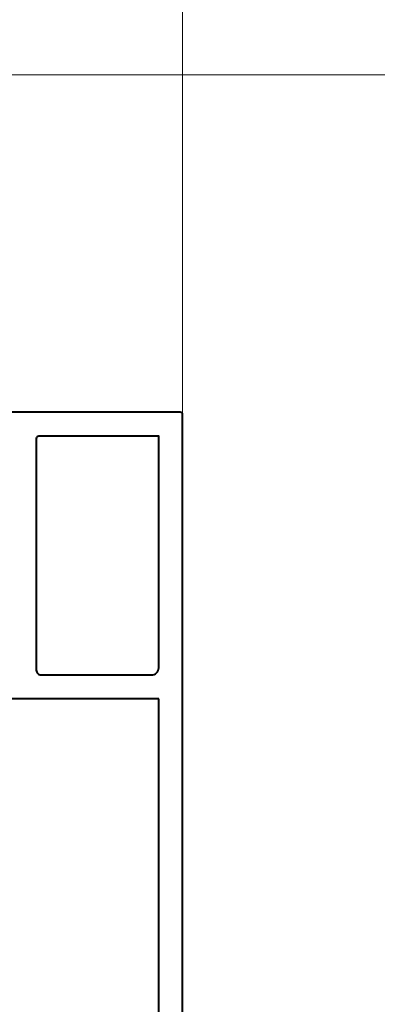
# Model space of a CAD drawing. Units: millimetres. Extents: x -255 to 566, y -235 to 350.
# Drawn here: x 387 to 417, y -22 to 60 of the extents above; entities that cross this region are included whole.
import ezdxf

# ---------------------------------------------------------------- set-up
doc = ezdxf.new("R2010")
doc.units = ezdxf.units.MM
doc.layers.get('Defpoints').update_dxf_attribs({"color": 5})
for name, color, linetype, lineweight in [('TCL01 thick', 6, 'Continuous', 20), ('TCL02 thin', 1, 'Continuous', 9), ('TCL07 dim', 7, 'Continuous', 20), ('TCL09 extrusion', 3, 'Continuous', 40), ('TCL10 parts', 2, 'Continuous', 30)]:
    doc.layers.add(name, color=color, linetype=linetype, lineweight=lineweight)
doc.styles.get("Standard").update_dxf_attribs({"font": 'isocpeur.ttf'})
doc.dimstyles.new('1-2', dxfattribs={"dimtxt": 4, "dimasz": 3.95, "dimexe": 0, "dimexo": 4, "dimgap": 1, "dimtad": 1, "dimdec": 1, "dimrnd": 0.5, "dimdsep": 46, "dimtxsty": 'Standard', "dimcen": 2.5, "dimadec": 1, "dimazin": 3, "dimtfac": 1, "dimtdec": 1, "dimtmove": 0, "dimatfit": 3, "dimfxl": 1, "dimarcsym": 0})

# ---------------------------------------------------------------- blocks, each defined once
blk = doc.blocks.new('A$C278b169c')
at = {"layer": 'TCL09 extrusion'}
blk.add_lwpolyline([(0.2, 17.3), (91.8, 17.3, -0.414214), (92, 17.1), (92, 0.7, -0.414214)], format="xyb", dxfattribs=at)
for points in [[(68, 15.3), (68, 2), (5, 2), (5, 15.1, -0.414214), (5.2, 15.3)], [(90, 5.25, -0.414214), (89.8, 5.05), (70.4, 5.05, -0.414214), (70, 5.45), (70, 14.7, -0.414214), (70.6, 15.3), (90, 15.3)]]:
    blk.add_lwpolyline(points, format="xyb", close=True, dxfattribs=at)
blk = doc.blocks.new('TB-DT')
at = {"layer": 'TCL02 thin'}
blk.add_lwpolyline([(4421.936, 530.035), (4421.936, 504.089)], dxfattribs=at)
at = {"rotation": 270}
blk.add_blockref('A$C278b169c', (4404.636, 621.835), dxfattribs=at)
blk = doc.blocks.new('*D94')
at = {"layer": 'Defpoints', "color": 0}
for p in [(404.289, 164.849), (306.042, -58.644), (404.289, -58.644)]:
    blk.add_point(p, dxfattribs=at)
at = {"layer": 'TCL07 dim', "color": 0, "lineweight": -2}
for p, q in [((400.289, 164.849), (306.042, 164.849)), ((306.042, 160.899), (306.042, -54.694)), ((400.289, -58.644), (306.042, -58.644))]:
    blk.add_line(p, q, dxfattribs=at)
at = {"layer": 'TCL07 dim', "color": 0}
for points in [[(305.383, 160.899), (306.7, 160.899), (306.042, 164.849)], [(305.383, -54.694), (306.7, -54.694), (306.042, -58.644)]]:
    blk.add_solid(points, dxfattribs=at)
at = {"layer": 'TCL07 dim', "color": 0, "insert": (303.04, 53.102), "char_height": 4, "attachment_point": 5, "rotation": 90}
blk.add_mtext('CLEAR DOOR OPENING / DOOR OPENING', dxfattribs=at)
blk = doc.blocks.new('*U83')
at = {"layer": 'TCL01 thick', "color": 0}
blk.add_lwpolyline([(100778.594, -54804.022), (100778.594, -54816.022), (100781.594, -54817.927), (100775.594, -54821.737), (100778.594, -54823.642), (100778.594, -54826.247), (100778.594, -55005.972), (100781.594, -55007.877), (100775.594, -55011.687), (100778.594, -55013.592), (100778.594, -55025.592)], dxfattribs=at)

msp = doc.modelspace()

# ---------------------------------------------------------------- block references
at = {"layer": 'TCL02 thin', "rotation": 90}
msp.add_blockref('*U83', (-54492.112, -100722.986), dxfattribs=at)
at = {"layer": 'TCL10 parts'}
msp.add_blockref('TB-DT', (-4021.547, -450.986), dxfattribs=at)
at = {"layer": 'TCL10 parts', "xscale": -1, "rotation": 180}
msp.add_blockref('TB-DT', (-4021.547, 557.191), dxfattribs=at)

# ---------------------------------------------------------------- dimensions: what is measured, and where the dimension line sits
at = {"layer": 'TCL07 dim'}
dim = msp.add_linear_dim(base=(306.042, -58.644), p1=(404.289, 164.849), p2=(404.289, -58.644), angle=90, text='CLEAR DOOR OPENING / DOOR OPENING', dimstyle='1-2', override={"dimscale": 1, "dimlfac": 1}, dxfattribs=at)
dim.commit()
dim.dimension.update_dxf_attribs({"geometry": '*D94', "text_midpoint": (303.04, 53.102)})

doc.saveas('drawing.dxf')
